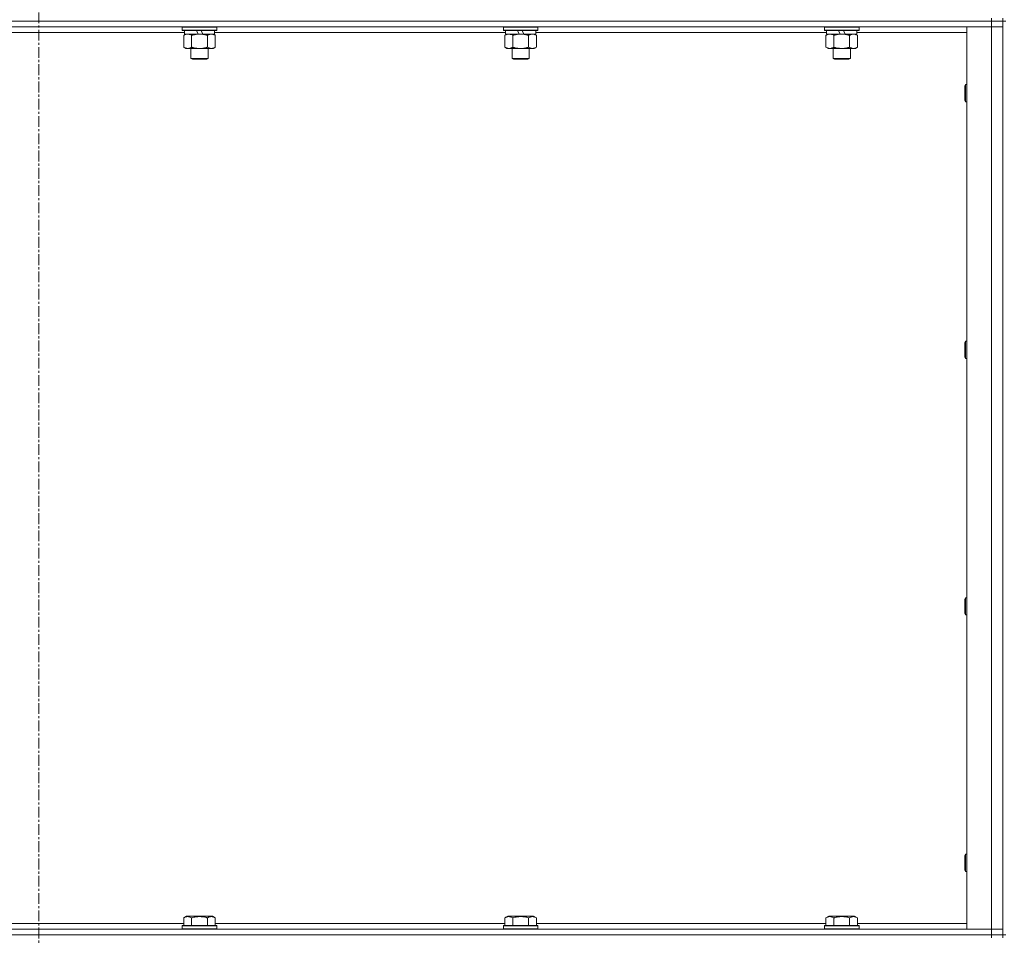
# Model space of a CAD drawing. Units: millimetres. Extents: x 0 to 30654, y -7 to 21000.
# Drawn here: x 24553 to 25238, y 14839 to 15476 of the extents above; entities that cross this region are included whole.
import ezdxf

# ---------------------------------------------------------------- set-up
doc = ezdxf.new("R2010")
doc.units = ezdxf.units.MM
doc.linetypes.add('K5LT_AXLED', pattern=[12, 7.5, -1.5, 1.5, -1.5])
doc.linetypes.add('K5LT_THIN', pattern=[0])
for name, color, linetype, true_color in [('OSI', 2, 'Continuous', 0xffff00), ('R', 1, 'Continuous', 0xff0000), ('WELDING', 7, 'Continuous', 0xffffff)]:
    doc.layers.add(name, color=color, linetype=linetype, true_color=true_color)

msp = doc.modelspace()

# ---------------------------------------------------------------- linework, layer by layer
at = {"layer": 'OSI', "color": 30, "linetype": 'K5LT_AXLED', "lineweight": 18, "true_color": 0xff8000}
msp.add_line((24566.63, 16728.79), (24566.63, 12238.79), dxfattribs=at)
at = {"layer": 'R', "color": 7, "linetype": 'K5LT_THIN', "lineweight": 18}
for p, q in [((25228.63, 15474.79), (23904.63, 15474.79)), ((25228.63, 15474.79), (23904.63, 15474.79)), ((25228.63, 15476.79), (25228.63, 15474.79)), ((25228.63, 15474.79), (25236.63, 15474.79)), ((25228.63, 15474.79), (25228.63, 15470.79)), ((25236.63, 15474.79), (25228.63, 15474.79)), ((25236.63, 15476.79), (25236.63, 15474.79)), ((25236.63, 14839.79), (25236.63, 15474.79)), ((25238.63, 15474.79), (25236.63, 15474.79)), ((25236.63, 15474.79), (25236.63, 15470.79)), ((25228.63, 15470.79), (23904.63, 15470.79)), ((24666.23, 15470.49), (24666.4, 15470.79)), ((24666.23, 15470.49), (24666.23, 15468.59)), ((24690.23, 15470.49), (24666.23, 15470.49)), ((24690.23, 15468.59), (24666.23, 15468.59)), ((24666.23, 15468.59), (24666.4, 15468.29)), ((24690.06, 15468.29), (24666.4, 15468.29)), ((24667.73, 15468.29), (24667.73, 15465.79)), ((24677.22, 15465.79), (24676.05, 15468.29)), ((24680.53, 15465.79), (24679.36, 15468.29)), ((24688.73, 15468.29), (24688.73, 15465.79)), ((24690.23, 15470.49), (24690.06, 15470.79)), ((24690.23, 15468.59), (24690.06, 15468.29)), ((24690.23, 15470.49), (24690.23, 15468.59)), ((24889.43, 15470.49), (24889.6, 15470.79)), ((24889.43, 15470.49), (24889.43, 15468.59)), ((24913.43, 15470.49), (24889.43, 15470.49)), ((24913.43, 15468.59), (24889.43, 15468.59)), ((24889.43, 15468.59), (24889.6, 15468.29)), ((24913.26, 15468.29), (24889.6, 15468.29)), ((24890.93, 15468.29), (24890.93, 15465.79)), ((24900.42, 15465.79), (24899.25, 15468.29)), ((24903.73, 15465.79), (24902.56, 15468.29)), ((24911.93, 15468.29), (24911.93, 15465.79)), ((24913.43, 15470.49), (24913.26, 15470.79)), ((24913.43, 15468.59), (24913.26, 15468.29)), ((24913.43, 15470.49), (24913.43, 15468.59)), ((25112.63, 15470.49), (25112.8, 15470.79)), ((25112.63, 15470.49), (25112.63, 15468.59)), ((25136.63, 15470.49), (25112.63, 15470.49)), ((25136.63, 15468.59), (25112.63, 15468.59)), ((25112.63, 15468.59), (25112.8, 15468.29)), ((25136.46, 15468.29), (25112.8, 15468.29)), ((25114.13, 15468.29), (25114.13, 15465.79)), ((25123.62, 15465.79), (25122.45, 15468.29)), ((25126.93, 15465.79), (25125.76, 15468.29)), ((25135.13, 15468.29), (25135.13, 15465.79)), ((25136.63, 15470.49), (25136.46, 15470.79)), ((25136.63, 15468.59), (25136.46, 15468.29)), ((25136.63, 15470.49), (25136.63, 15468.59)), ((25211.63, 15470.79), (25228.63, 15470.79)), ((25211.63, 14843.79), (25211.63, 15470.79)), ((25228.63, 14843.79), (25228.63, 15470.79)), ((25228.63, 15470.79), (25236.63, 15470.79)), ((25236.63, 15470.79), (25228.63, 15470.79)), ((25236.63, 15470.79), (25236.63, 14843.79)), ((24667.73, 15466.79), (24465.53, 15466.79)), ((24667.26, 15464.94), (24668.73, 15465.79)), ((24667.26, 15464.94), (24667.26, 15456.64)), ((24677.22, 15465.79), (24667.73, 15465.79)), ((24672.75, 15464.94), (24672.75, 15456.64)), ((24677.22, 15465.79), (24678.23, 15465.79)), ((24678.23, 15465.79), (24680.53, 15465.79)), ((24688.73, 15465.79), (24680.53, 15465.79)), ((24683.72, 15464.94), (24683.72, 15456.64)), ((24689.2, 15464.94), (24687.73, 15465.79)), ((24890.93, 15466.79), (24688.73, 15466.79)), ((24689.2, 15464.94), (24689.2, 15456.64)), ((24890.46, 15464.94), (24891.93, 15465.79)), ((24890.46, 15464.94), (24890.46, 15456.64)), ((24900.42, 15465.79), (24890.93, 15465.79)), ((24895.95, 15464.94), (24895.95, 15456.64)), ((24900.42, 15465.79), (24901.43, 15465.79)), ((24901.43, 15465.79), (24903.73, 15465.79)), ((24911.93, 15465.79), (24903.73, 15465.79)), ((24906.92, 15464.94), (24906.92, 15456.64)), ((24912.4, 15464.94), (24910.93, 15465.79)), ((25114.13, 15466.79), (24911.93, 15466.79)), ((24912.4, 15464.94), (24912.4, 15456.64)), ((25113.66, 15464.94), (25115.13, 15465.79)), ((25113.66, 15464.94), (25113.66, 15456.64)), ((25123.62, 15465.79), (25114.13, 15465.79)), ((25119.15, 15464.94), (25119.15, 15456.64)), ((25123.62, 15465.79), (25124.63, 15465.79)), ((25124.63, 15465.79), (25126.93, 15465.79)), ((25135.13, 15465.79), (25126.93, 15465.79)), ((25130.12, 15464.94), (25130.12, 15456.64)), ((25135.6, 15464.94), (25134.13, 15465.79)), ((25211.63, 15466.79), (25135.13, 15466.79)), ((25135.6, 15464.94), (25135.6, 15456.64)), ((24667.26, 15456.64), (24668.73, 15455.79)), ((24670, 15455.79), (24668.73, 15455.79)), ((24687.73, 15455.79), (24670, 15455.79)), ((24672.23, 15455.79), (24672.23, 15448.86)), ((24684.23, 15455.79), (24684.23, 15448.86)), ((24689.2, 15456.64), (24687.73, 15455.79)), ((24890.46, 15456.64), (24891.93, 15455.79)), ((24893.2, 15455.79), (24891.93, 15455.79)), ((24910.93, 15455.79), (24893.2, 15455.79)), ((24895.43, 15455.79), (24895.43, 15448.86)), ((24907.43, 15455.79), (24907.43, 15448.86)), ((24912.4, 15456.64), (24910.93, 15455.79)), ((25113.66, 15456.64), (25115.13, 15455.79)), ((25116.4, 15455.79), (25115.13, 15455.79)), ((25134.13, 15455.79), (25116.4, 15455.79)), ((25118.63, 15455.79), (25118.63, 15448.86)), ((25130.63, 15455.79), (25130.63, 15448.86)), ((25135.6, 15456.64), (25134.13, 15455.79)), ((24684.23, 15448.86), (24672.23, 15448.86)), ((24672.23, 15448.86), (24673.23, 15448.29)), ((24683.23, 15448.29), (24673.23, 15448.29)), ((24684.23, 15448.86), (24683.23, 15448.29)), ((24907.43, 15448.86), (24895.43, 15448.86)), ((24895.43, 15448.86), (24896.43, 15448.29)), ((24906.43, 15448.29), (24896.43, 15448.29)), ((24907.43, 15448.86), (24906.43, 15448.29)), ((25130.63, 15448.86), (25118.63, 15448.86)), ((25118.63, 15448.86), (25119.63, 15448.29)), ((25129.63, 15448.29), (25119.63, 15448.29)), ((25130.63, 15448.86), (25129.63, 15448.29)), ((25210.71, 15430.79), (25210.13, 15429.79)), ((25210.13, 15422.29), (25210.13, 15429.79)), ((25211.63, 15430.79), (25210.71, 15430.79)), ((25210.71, 15421.79), (25210.71, 15430.79)), ((25210.13, 15419.79), (25210.13, 15422.29)), ((25210.71, 15418.79), (25210.71, 15421.79)), ((25210.71, 15418.79), (25210.13, 15419.79)), ((25211.63, 15418.79), (25210.71, 15418.79)), ((25210.71, 15252.45), (25210.13, 15251.45)), ((25210.13, 15243.95), (25210.13, 15251.45)), ((25211.63, 15252.45), (25210.71, 15252.45)), ((25210.71, 15243.45), (25210.71, 15252.45)), ((25210.13, 15241.45), (25210.13, 15243.95)), ((25210.71, 15240.45), (25210.71, 15243.45)), ((25210.71, 15240.45), (25210.13, 15241.45)), ((25211.63, 15240.45), (25210.71, 15240.45)), ((25210.71, 15074.12), (25210.13, 15073.12)), ((25210.13, 15065.62), (25210.13, 15073.12)), ((25211.63, 15074.12), (25210.71, 15074.12)), ((25210.71, 15065.12), (25210.71, 15074.12)), ((25210.13, 15063.12), (25210.13, 15065.62)), ((25210.71, 15062.12), (25210.71, 15065.12)), ((25210.71, 15062.12), (25210.13, 15063.12)), ((25211.63, 15062.12), (25210.71, 15062.12)), ((25210.71, 14895.79), (25210.13, 14894.79)), ((25210.13, 14887.29), (25210.13, 14894.79)), ((25211.63, 14895.79), (25210.71, 14895.79)), ((25210.71, 14886.79), (25210.71, 14895.79)), ((25210.13, 14884.79), (25210.13, 14887.29)), ((25210.71, 14883.79), (25210.71, 14886.79)), ((25210.71, 14883.79), (25210.13, 14884.79)), ((25211.63, 14883.79), (25210.71, 14883.79)), ((24667.26, 14851.63), (24669.26, 14852.79)), ((24687.2, 14852.79), (24669.26, 14852.79)), ((24689.2, 14851.63), (24687.2, 14852.79)), ((24890.46, 14851.63), (24892.46, 14852.79)), ((24910.4, 14852.79), (24892.46, 14852.79)), ((24912.4, 14851.63), (24910.4, 14852.79)), ((25113.66, 14851.63), (25115.66, 14852.79)), ((25133.6, 14852.79), (25115.66, 14852.79)), ((25135.6, 14851.63), (25133.6, 14852.79)), ((24466, 14847.79), (24667.26, 14847.79)), ((24666.23, 14845.99), (24666.4, 14846.29)), ((24666.23, 14845.99), (24666.23, 14844.09)), ((24690.23, 14845.99), (24666.23, 14845.99)), ((24690.06, 14846.29), (24666.4, 14846.29)), ((24667.26, 14851.63), (24667.26, 14846.29)), ((24672.75, 14851.63), (24672.75, 14846.29)), ((24683.72, 14851.63), (24683.72, 14846.29)), ((24689.2, 14851.63), (24689.2, 14846.29)), ((24689.2, 14847.79), (24890.46, 14847.79)), ((24690.23, 14845.99), (24690.06, 14846.29)), ((24690.23, 14845.99), (24690.23, 14844.09)), ((24889.43, 14845.99), (24889.6, 14846.29)), ((24889.43, 14845.99), (24889.43, 14844.09)), ((24913.43, 14845.99), (24889.43, 14845.99)), ((24913.26, 14846.29), (24889.6, 14846.29)), ((24890.46, 14851.63), (24890.46, 14846.29)), ((24895.95, 14851.63), (24895.95, 14846.29)), ((24906.92, 14851.63), (24906.92, 14846.29)), ((24912.4, 14851.63), (24912.4, 14846.29)), ((24912.4, 14847.79), (25113.66, 14847.79)), ((24913.43, 14845.99), (24913.26, 14846.29)), ((24913.43, 14845.99), (24913.43, 14844.09)), ((25112.63, 14845.99), (25112.8, 14846.29)), ((25112.63, 14845.99), (25112.63, 14844.09)), ((25136.63, 14845.99), (25112.63, 14845.99)), ((25136.46, 14846.29), (25112.8, 14846.29)), ((25113.66, 14851.63), (25113.66, 14846.29)), ((25119.15, 14851.63), (25119.15, 14846.29)), ((25130.12, 14851.63), (25130.12, 14846.29)), ((25135.6, 14851.63), (25135.6, 14846.29)), ((25135.6, 14847.79), (25211.63, 14847.79)), ((25136.63, 14845.99), (25136.46, 14846.29)), ((25136.63, 14845.99), (25136.63, 14844.09)), ((23904.63, 14843.79), (25228.63, 14843.79)), ((25228.63, 14839.79), (23904.63, 14839.79)), ((23904.63, 14839.79), (25228.63, 14839.79)), ((24690.23, 14844.09), (24666.23, 14844.09)), ((24666.23, 14844.09), (24666.4, 14843.79)), ((24690.23, 14844.09), (24690.06, 14843.79)), ((24913.43, 14844.09), (24889.43, 14844.09)), ((24889.43, 14844.09), (24889.6, 14843.79)), ((24913.43, 14844.09), (24913.26, 14843.79)), ((25136.63, 14844.09), (25112.63, 14844.09)), ((25112.63, 14844.09), (25112.8, 14843.79)), ((25136.63, 14844.09), (25136.46, 14843.79)), ((25228.63, 14843.79), (25211.63, 14843.79)), ((25236.63, 14843.79), (25228.63, 14843.79)), ((25228.63, 14843.79), (25236.63, 14843.79)), ((25228.63, 14839.79), (25228.63, 14843.79)), ((25228.63, 14839.79), (25236.63, 14839.79)), ((25228.63, 14839.79), (25228.63, 14837.79)), ((25236.63, 14839.79), (25228.63, 14839.79)), ((25236.63, 14839.79), (25236.63, 14843.79)), ((25238.63, 14839.79), (25236.63, 14839.79)), ((25236.63, 14839.79), (25236.63, 14837.79))]:
    msp.add_line(p, q, dxfattribs=at)
at = {"layer": 'WELDING', "color": 7, "linetype": 'K5LT_THIN', "lineweight": 18}
for points, knots in [([(24670, 15465.79), (24669.82, 15465.79), (24669.51, 15465.77), (24669.02, 15465.68), (24668.49, 15465.53), (24667.89, 15465.28), (24667.47, 15465.06), (24667.26, 15464.94)], [0, 0, 0, 0, 1.597458, 2.676777, 4.235764, 6.182879, 8, 8, 8, 8]), ([(24672.75, 15464.94), (24672.41, 15465.13), (24671.93, 15465.38), (24671.28, 15465.6), (24670.87, 15465.7), (24670.44, 15465.77), (24670.16, 15465.79), (24670, 15465.79)], [0, 0, 0, 0, 3.005828, 4.318193, 5.5895, 6.632109, 8, 8, 8, 8]), ([(24678.23, 15465.79), (24678.05, 15465.79), (24677.69, 15465.78), (24677.13, 15465.75), (24676.58, 15465.71), (24676.09, 15465.65), (24675.73, 15465.6), (24675.5, 15465.57), (24675.33, 15465.54), (24675.16, 15465.51), (24674.98, 15465.48), (24674.81, 15465.44), (24674.62, 15465.4), (24674.4, 15465.36), (24674.08, 15465.29), (24673.77, 15465.21), (24673.45, 15465.13), (24673.22, 15465.07), (24672.98, 15465.01), (24672.83, 15464.96), (24672.75, 15464.94)], [0, 0, 0, 0, 0.426692, 0.853385, 1.280077, 1.70677, 1.976977, 2.112081, 2.247185, 2.382289, 2.517392, 2.652496, 2.7876, 2.975699, 3.163798, 3.539996, 3.728096, 3.916195, 4.104294, 4.292393, 4.292393, 4.292393, 4.292393]), ([(24683.72, 15464.94), (24683.65, 15464.96), (24683.53, 15464.99), (24683.35, 15465.04), (24683.16, 15465.09), (24682.92, 15465.16), (24682.61, 15465.23), (24682.27, 15465.31), (24681.96, 15465.38), (24681.69, 15465.44), (24681.45, 15465.48), (24681.27, 15465.51), (24681.06, 15465.55), (24680.77, 15465.6), (24680.41, 15465.65), (24680.05, 15465.69), (24679.56, 15465.74), (24679.07, 15465.77), (24678.59, 15465.78), (24678.35, 15465.79), (24678.23, 15465.79)], [0, 0, 0, 0, 0.14736, 0.294719, 0.442079, 0.589439, 0.884158, 1.178877, 1.396237, 1.613598, 1.830958, 1.939638, 2.048318, 2.328827, 2.609337, 2.889846, 3.170356, 3.731374, 4.011884, 4.292393, 4.292393, 4.292393, 4.292393]), ([(24686.46, 15465.79), (24686.33, 15465.79), (24686.09, 15465.78), (24685.71, 15465.73), (24685.35, 15465.64), (24684.89, 15465.5), (24684.34, 15465.28), (24683.92, 15465.06), (24683.72, 15464.94)], [0, 0, 0, 0, 1.192024, 2.404251, 3.60809, 4.765234, 6.955738, 9, 9, 9, 9]), ([(24689.2, 15464.94), (24688.91, 15465.1), (24688.48, 15465.33), (24687.92, 15465.54), (24687.53, 15465.65), (24687.17, 15465.73), (24686.82, 15465.78), (24686.58, 15465.79), (24686.46, 15465.79)], [0, 0, 0, 0, 2.905563, 4.375924, 5.511195, 6.679161, 7.850161, 9, 9, 9, 9]), ([(24893.2, 15465.79), (24893.02, 15465.79), (24892.71, 15465.77), (24892.22, 15465.68), (24891.69, 15465.53), (24891.09, 15465.28), (24890.67, 15465.06), (24890.46, 15464.94)], [0, 0, 0, 0, 1.597458, 2.676777, 4.235764, 6.182879, 8, 8, 8, 8]), ([(24895.95, 15464.94), (24895.61, 15465.13), (24895.13, 15465.38), (24894.48, 15465.6), (24894.07, 15465.7), (24893.64, 15465.77), (24893.36, 15465.79), (24893.2, 15465.79)], [0, 0, 0, 0, 3.005828, 4.318193, 5.5895, 6.632109, 8, 8, 8, 8]), ([(24901.43, 15465.79), (24901.25, 15465.79), (24900.89, 15465.78), (24900.33, 15465.75), (24899.78, 15465.71), (24899.29, 15465.65), (24898.93, 15465.6), (24898.7, 15465.57), (24898.53, 15465.54), (24898.36, 15465.51), (24898.18, 15465.48), (24898.01, 15465.44), (24897.82, 15465.4), (24897.6, 15465.36), (24897.28, 15465.29), (24896.97, 15465.21), (24896.65, 15465.13), (24896.42, 15465.07), (24896.18, 15465.01), (24896.03, 15464.96), (24895.95, 15464.94)], [0, 0, 0, 0, 0.426692, 0.853385, 1.280077, 1.70677, 1.976977, 2.112081, 2.247185, 2.382289, 2.517392, 2.652496, 2.7876, 2.975699, 3.163798, 3.539996, 3.728096, 3.916195, 4.104294, 4.292393, 4.292393, 4.292393, 4.292393]), ([(24906.92, 15464.94), (24906.85, 15464.96), (24906.73, 15464.99), (24906.55, 15465.04), (24906.36, 15465.09), (24906.12, 15465.16), (24905.81, 15465.23), (24905.47, 15465.31), (24905.16, 15465.38), (24904.89, 15465.44), (24904.65, 15465.48), (24904.47, 15465.51), (24904.26, 15465.55), (24903.97, 15465.6), (24903.61, 15465.65), (24903.25, 15465.69), (24902.76, 15465.74), (24902.27, 15465.77), (24901.79, 15465.78), (24901.55, 15465.79), (24901.43, 15465.79)], [0, 0, 0, 0, 0.14736, 0.294719, 0.442079, 0.589439, 0.884158, 1.178877, 1.396237, 1.613598, 1.830958, 1.939638, 2.048318, 2.328827, 2.609337, 2.889846, 3.170356, 3.731374, 4.011884, 4.292393, 4.292393, 4.292393, 4.292393]), ([(24909.66, 15465.79), (24909.53, 15465.79), (24909.29, 15465.78), (24908.91, 15465.73), (24908.55, 15465.64), (24908.09, 15465.5), (24907.54, 15465.28), (24907.12, 15465.06), (24906.92, 15464.94)], [0, 0, 0, 0, 1.192024, 2.404251, 3.60809, 4.765234, 6.955738, 9, 9, 9, 9]), ([(24912.4, 15464.94), (24912.11, 15465.1), (24911.68, 15465.33), (24911.12, 15465.54), (24910.73, 15465.65), (24910.37, 15465.73), (24910.02, 15465.78), (24909.78, 15465.79), (24909.66, 15465.79)], [0, 0, 0, 0, 2.905563, 4.375924, 5.511195, 6.679161, 7.850161, 9, 9, 9, 9]), ([(25116.4, 15465.79), (25116.22, 15465.79), (25115.91, 15465.77), (25115.42, 15465.68), (25114.89, 15465.53), (25114.29, 15465.28), (25113.87, 15465.06), (25113.66, 15464.94)], [0, 0, 0, 0, 1.597458, 2.676777, 4.235764, 6.182879, 8, 8, 8, 8]), ([(25119.15, 15464.94), (25118.81, 15465.13), (25118.33, 15465.38), (25117.68, 15465.6), (25117.27, 15465.7), (25116.84, 15465.77), (25116.56, 15465.79), (25116.4, 15465.79)], [0, 0, 0, 0, 3.005828, 4.318193, 5.5895, 6.632109, 8, 8, 8, 8]), ([(25124.63, 15465.79), (25124.45, 15465.79), (25124.09, 15465.78), (25123.53, 15465.75), (25122.98, 15465.71), (25122.49, 15465.65), (25122.13, 15465.6), (25121.9, 15465.57), (25121.73, 15465.54), (25121.56, 15465.51), (25121.38, 15465.48), (25121.21, 15465.44), (25121.02, 15465.4), (25120.8, 15465.36), (25120.48, 15465.29), (25120.17, 15465.21), (25119.85, 15465.13), (25119.62, 15465.07), (25119.38, 15465.01), (25119.23, 15464.96), (25119.15, 15464.94)], [0, 0, 0, 0, 0.426692, 0.853385, 1.280077, 1.70677, 1.976977, 2.112081, 2.247185, 2.382289, 2.517392, 2.652496, 2.7876, 2.975699, 3.163798, 3.539996, 3.728096, 3.916195, 4.104294, 4.292393, 4.292393, 4.292393, 4.292393]), ([(25130.12, 15464.94), (25130.05, 15464.96), (25129.93, 15464.99), (25129.75, 15465.04), (25129.56, 15465.09), (25129.32, 15465.16), (25129.01, 15465.23), (25128.67, 15465.31), (25128.36, 15465.38), (25128.09, 15465.44), (25127.85, 15465.48), (25127.67, 15465.51), (25127.46, 15465.55), (25127.17, 15465.6), (25126.81, 15465.65), (25126.45, 15465.69), (25125.96, 15465.74), (25125.47, 15465.77), (25124.99, 15465.78), (25124.75, 15465.79), (25124.63, 15465.79)], [0, 0, 0, 0, 0.14736, 0.294719, 0.442079, 0.589439, 0.884158, 1.178877, 1.396237, 1.613598, 1.830958, 1.939638, 2.048318, 2.328827, 2.609337, 2.889846, 3.170356, 3.731374, 4.011884, 4.292393, 4.292393, 4.292393, 4.292393]), ([(25132.86, 15465.79), (25132.73, 15465.79), (25132.49, 15465.78), (25132.11, 15465.73), (25131.75, 15465.64), (25131.29, 15465.5), (25130.74, 15465.28), (25130.32, 15465.06), (25130.12, 15464.94)], [0, 0, 0, 0, 1.192024, 2.404251, 3.60809, 4.765234, 6.955738, 9, 9, 9, 9]), ([(25135.6, 15464.94), (25135.31, 15465.1), (25134.88, 15465.33), (25134.32, 15465.54), (25133.93, 15465.65), (25133.57, 15465.73), (25133.22, 15465.78), (25132.98, 15465.79), (25132.86, 15465.79)], [0, 0, 0, 0, 2.905563, 4.375924, 5.511195, 6.679161, 7.850161, 9, 9, 9, 9]), ([(24667.26, 15456.64), (24667.51, 15456.49), (24667.94, 15456.27), (24668.55, 15456.03), (24669.08, 15455.88), (24669.56, 15455.8), (24669.87, 15455.79), (24670, 15455.79)], [0, 0, 0, 0, 2.217775, 3.830428, 5.353122, 6.821732, 8, 8, 8, 8]), ([(24670, 15455.79), (24670.18, 15455.79), (24670.54, 15455.81), (24670.98, 15455.9), (24671.48, 15456.04), (24672.04, 15456.25), (24672.51, 15456.5), (24672.75, 15456.64)], [0, 0, 0, 0, 1.523216, 3.057663, 3.814901, 5.878539, 8, 8, 8, 8]), ([(24672.75, 15456.64), (24672.84, 15456.61), (24673.02, 15456.56), (24673.3, 15456.48), (24673.58, 15456.41), (24674.13, 15456.27), (24674.9, 15456.11), (24675.87, 15455.95), (24676.6, 15455.86), (24677.15, 15455.82), (24677.51, 15455.8), (24677.81, 15455.79), (24678.05, 15455.79), (24678.29, 15455.79), (24678.59, 15455.79), (24678.96, 15455.8), (24679.32, 15455.82), (24679.8, 15455.86), (24680.4, 15455.92), (24681.32, 15456.06), (24682.21, 15456.24), (24682.97, 15456.43), (24683.39, 15456.54), (24683.61, 15456.61), (24683.72, 15456.64)], [0, 0, 0, 0, 0.360272, 0.720544, 1.080816, 1.441087, 2.882175, 4.029166, 5.176157, 5.634334, 6.092512, 6.546256, 6.773128, 7, 7.455961, 7.911922, 8.367882, 8.823843, 9.735765, 10.647686, 12.323843, 13.161922, 13.580961, 14, 14, 14, 14]), ([(24683.72, 15456.64), (24684.04, 15456.45), (24684.51, 15456.21), (24685.09, 15456.01), (24685.43, 15455.91), (24685.73, 15455.85), (24686.07, 15455.8), (24686.43, 15455.78), (24686.78, 15455.8), (24687.09, 15455.83), (24687.43, 15455.9), (24687.87, 15456.02), (24688.48, 15456.25), (24688.95, 15456.49), (24689.2, 15456.64)], [0, 0, 0, 0, 2.72415, 3.912285, 4.716446, 5.530362, 6.353984, 7.500189, 8.40607, 9.211142, 9.998759, 11.128707, 12.847273, 15, 15, 15, 15]), ([(24890.46, 15456.64), (24890.71, 15456.49), (24891.14, 15456.27), (24891.75, 15456.03), (24892.28, 15455.88), (24892.76, 15455.8), (24893.07, 15455.79), (24893.2, 15455.79)], [0, 0, 0, 0, 2.217775, 3.830428, 5.353122, 6.821732, 8, 8, 8, 8]), ([(24893.2, 15455.79), (24893.38, 15455.79), (24893.74, 15455.81), (24894.18, 15455.9), (24894.68, 15456.04), (24895.24, 15456.25), (24895.71, 15456.5), (24895.95, 15456.64)], [0, 0, 0, 0, 1.523216, 3.057663, 3.814901, 5.878539, 8, 8, 8, 8]), ([(24895.95, 15456.64), (24896.04, 15456.61), (24896.22, 15456.56), (24896.5, 15456.48), (24896.78, 15456.41), (24897.33, 15456.27), (24898.1, 15456.11), (24899.07, 15455.95), (24899.8, 15455.86), (24900.35, 15455.82), (24900.71, 15455.8), (24901.01, 15455.79), (24901.25, 15455.79), (24901.49, 15455.79), (24901.79, 15455.79), (24902.16, 15455.8), (24902.52, 15455.82), (24903, 15455.86), (24903.6, 15455.92), (24904.52, 15456.06), (24905.41, 15456.24), (24906.17, 15456.43), (24906.59, 15456.54), (24906.81, 15456.61), (24906.92, 15456.64)], [0, 0, 0, 0, 0.360272, 0.720544, 1.080816, 1.441087, 2.882175, 4.029166, 5.176157, 5.634334, 6.092512, 6.546256, 6.773128, 7, 7.455961, 7.911922, 8.367882, 8.823843, 9.735765, 10.647686, 12.323843, 13.161922, 13.580961, 14, 14, 14, 14]), ([(24906.92, 15456.64), (24907.24, 15456.45), (24907.71, 15456.21), (24908.29, 15456.01), (24908.63, 15455.91), (24908.93, 15455.85), (24909.27, 15455.8), (24909.63, 15455.78), (24909.98, 15455.8), (24910.29, 15455.83), (24910.63, 15455.9), (24911.07, 15456.02), (24911.68, 15456.25), (24912.15, 15456.49), (24912.4, 15456.64)], [0, 0, 0, 0, 2.72415, 3.912285, 4.716446, 5.530362, 6.353984, 7.500189, 8.40607, 9.211142, 9.998759, 11.128707, 12.847273, 15, 15, 15, 15]), ([(25113.66, 15456.64), (25113.91, 15456.49), (25114.34, 15456.27), (25114.95, 15456.03), (25115.48, 15455.88), (25115.96, 15455.8), (25116.27, 15455.79), (25116.4, 15455.79)], [0, 0, 0, 0, 2.217775, 3.830428, 5.353122, 6.821732, 8, 8, 8, 8]), ([(25116.4, 15455.79), (25116.58, 15455.79), (25116.94, 15455.81), (25117.38, 15455.9), (25117.88, 15456.04), (25118.44, 15456.25), (25118.91, 15456.5), (25119.15, 15456.64)], [0, 0, 0, 0, 1.523216, 3.057663, 3.814901, 5.878539, 8, 8, 8, 8]), ([(25119.15, 15456.64), (25119.24, 15456.61), (25119.42, 15456.56), (25119.7, 15456.48), (25119.98, 15456.41), (25120.53, 15456.27), (25121.3, 15456.11), (25122.27, 15455.95), (25123, 15455.86), (25123.55, 15455.82), (25123.91, 15455.8), (25124.21, 15455.79), (25124.45, 15455.79), (25124.69, 15455.79), (25124.99, 15455.79), (25125.36, 15455.8), (25125.72, 15455.82), (25126.2, 15455.86), (25126.8, 15455.92), (25127.72, 15456.06), (25128.61, 15456.24), (25129.37, 15456.43), (25129.79, 15456.54), (25130.01, 15456.61), (25130.12, 15456.64)], [0, 0, 0, 0, 0.360272, 0.720544, 1.080816, 1.441087, 2.882175, 4.029166, 5.176157, 5.634334, 6.092512, 6.546256, 6.773128, 7, 7.455961, 7.911922, 8.367882, 8.823843, 9.735765, 10.647686, 12.323843, 13.161922, 13.580961, 14, 14, 14, 14]), ([(25130.12, 15456.64), (25130.44, 15456.45), (25130.91, 15456.21), (25131.49, 15456.01), (25131.83, 15455.91), (25132.13, 15455.85), (25132.47, 15455.8), (25132.83, 15455.78), (25133.18, 15455.8), (25133.49, 15455.83), (25133.83, 15455.9), (25134.27, 15456.02), (25134.88, 15456.25), (25135.35, 15456.49), (25135.6, 15456.64)], [0, 0, 0, 0, 2.72415, 3.912285, 4.716446, 5.530362, 6.353984, 7.500189, 8.40607, 9.211142, 9.998759, 11.128707, 12.847273, 15, 15, 15, 15]), ([(24672.75, 14851.63), (24672.42, 14851.82), (24672.02, 14852.02), (24671.53, 14852.21), (24671.26, 14852.3), (24670.99, 14852.37), (24670.71, 14852.43), (24670.38, 14852.47), (24670.02, 14852.49), (24669.67, 14852.47), (24669.35, 14852.44), (24669, 14852.37), (24668.57, 14852.25), (24667.97, 14852.02), (24667.52, 14851.78), (24667.26, 14851.63)], [0, 0, 0, 0, 2.912728, 3.529104, 4.366059, 5.20805, 5.90491, 6.841792, 7.999747, 8.992853, 9.878966, 10.753647, 12.031595, 13.665019, 16, 16, 16, 16]), ([(24683.72, 14851.63), (24683.48, 14851.7), (24682.86, 14851.87), (24681.73, 14852.14), (24680.61, 14852.33), (24679.66, 14852.43), (24679.02, 14852.47), (24678.52, 14852.48), (24678.16, 14852.48), (24677.82, 14852.48), (24677.42, 14852.47), (24676.97, 14852.44), (24676.51, 14852.4), (24675.86, 14852.32), (24674.84, 14852.16), (24673.74, 14851.91), (24672.99, 14851.7), (24672.75, 14851.63)], [0, 0, 0, 0, 2.896048, 7.635036, 13.675312, 16.352744, 19.030177, 21.193346, 22.27493, 23.356515, 25.164905, 26.973294, 28.781684, 30.590074, 34.691771, 40.985529, 43.953237, 43.953237, 43.953237, 43.953237]), ([(24689.2, 14851.63), (24688.88, 14851.82), (24688.48, 14852.02), (24687.98, 14852.21), (24687.72, 14852.3), (24687.45, 14852.37), (24687.16, 14852.43), (24686.84, 14852.47), (24686.48, 14852.49), (24686.13, 14852.47), (24685.81, 14852.44), (24685.46, 14852.37), (24685.02, 14852.25), (24684.42, 14852.02), (24683.98, 14851.78), (24683.72, 14851.63)], [0, 0, 0, 0, 2.912728, 3.529104, 4.366059, 5.20805, 5.90491, 6.841792, 7.999747, 8.992853, 9.878966, 10.753647, 12.031595, 13.665019, 16, 16, 16, 16]), ([(24895.95, 14851.63), (24895.62, 14851.82), (24895.22, 14852.02), (24894.73, 14852.21), (24894.46, 14852.3), (24894.19, 14852.37), (24893.91, 14852.43), (24893.58, 14852.47), (24893.22, 14852.49), (24892.87, 14852.47), (24892.55, 14852.44), (24892.2, 14852.37), (24891.77, 14852.25), (24891.17, 14852.02), (24890.72, 14851.78), (24890.46, 14851.63)], [0, 0, 0, 0, 2.912728, 3.529104, 4.366059, 5.20805, 5.90491, 6.841792, 7.999747, 8.992853, 9.878966, 10.753647, 12.031595, 13.665019, 16, 16, 16, 16]), ([(24906.92, 14851.63), (24906.68, 14851.7), (24906.06, 14851.87), (24904.93, 14852.14), (24903.81, 14852.33), (24902.86, 14852.43), (24902.22, 14852.47), (24901.72, 14852.48), (24901.36, 14852.48), (24901.02, 14852.48), (24900.62, 14852.47), (24900.17, 14852.44), (24899.71, 14852.4), (24899.06, 14852.32), (24898.04, 14852.16), (24896.94, 14851.91), (24896.19, 14851.7), (24895.95, 14851.63)], [0, 0, 0, 0, 2.896048, 7.635036, 13.675312, 16.352744, 19.030177, 21.193346, 22.27493, 23.356515, 25.164905, 26.973294, 28.781684, 30.590074, 34.691771, 40.985529, 43.953237, 43.953237, 43.953237, 43.953237]), ([(24912.4, 14851.63), (24912.08, 14851.82), (24911.68, 14852.02), (24911.18, 14852.21), (24910.92, 14852.3), (24910.65, 14852.37), (24910.36, 14852.43), (24910.04, 14852.47), (24909.68, 14852.49), (24909.33, 14852.47), (24909.01, 14852.44), (24908.66, 14852.37), (24908.22, 14852.25), (24907.62, 14852.02), (24907.18, 14851.78), (24906.92, 14851.63)], [0, 0, 0, 0, 2.912728, 3.529104, 4.366059, 5.20805, 5.90491, 6.841792, 7.999747, 8.992853, 9.878966, 10.753647, 12.031595, 13.665019, 16, 16, 16, 16]), ([(25119.15, 14851.63), (25118.82, 14851.82), (25118.42, 14852.02), (25117.93, 14852.21), (25117.66, 14852.3), (25117.39, 14852.37), (25117.11, 14852.43), (25116.78, 14852.47), (25116.42, 14852.49), (25116.07, 14852.47), (25115.75, 14852.44), (25115.4, 14852.37), (25114.97, 14852.25), (25114.37, 14852.02), (25113.92, 14851.78), (25113.66, 14851.63)], [0, 0, 0, 0, 2.912728, 3.529104, 4.366059, 5.20805, 5.90491, 6.841792, 7.999747, 8.992853, 9.878966, 10.753647, 12.031595, 13.665019, 16, 16, 16, 16]), ([(25130.12, 14851.63), (25129.88, 14851.7), (25129.26, 14851.87), (25128.13, 14852.14), (25127.01, 14852.33), (25126.06, 14852.43), (25125.42, 14852.47), (25124.92, 14852.48), (25124.56, 14852.48), (25124.22, 14852.48), (25123.82, 14852.47), (25123.37, 14852.44), (25122.91, 14852.4), (25122.26, 14852.32), (25121.24, 14852.16), (25120.14, 14851.91), (25119.39, 14851.7), (25119.15, 14851.63)], [0, 0, 0, 0, 2.896048, 7.635036, 13.675312, 16.352744, 19.030177, 21.193346, 22.27493, 23.356515, 25.164905, 26.973294, 28.781684, 30.590074, 34.691771, 40.985529, 43.953237, 43.953237, 43.953237, 43.953237]), ([(25135.6, 14851.63), (25135.28, 14851.82), (25134.88, 14852.02), (25134.38, 14852.21), (25134.12, 14852.3), (25133.85, 14852.37), (25133.56, 14852.43), (25133.24, 14852.47), (25132.88, 14852.49), (25132.53, 14852.47), (25132.21, 14852.44), (25131.86, 14852.37), (25131.42, 14852.25), (25130.82, 14852.02), (25130.38, 14851.78), (25130.12, 14851.63)], [0, 0, 0, 0, 2.912728, 3.529104, 4.366059, 5.20805, 5.90491, 6.841792, 7.999747, 8.992853, 9.878966, 10.753647, 12.031595, 13.665019, 16, 16, 16, 16])]:
    msp.add_open_spline(points, degree=3, knots=knots, dxfattribs=at)

doc.saveas('drawing.dxf')
